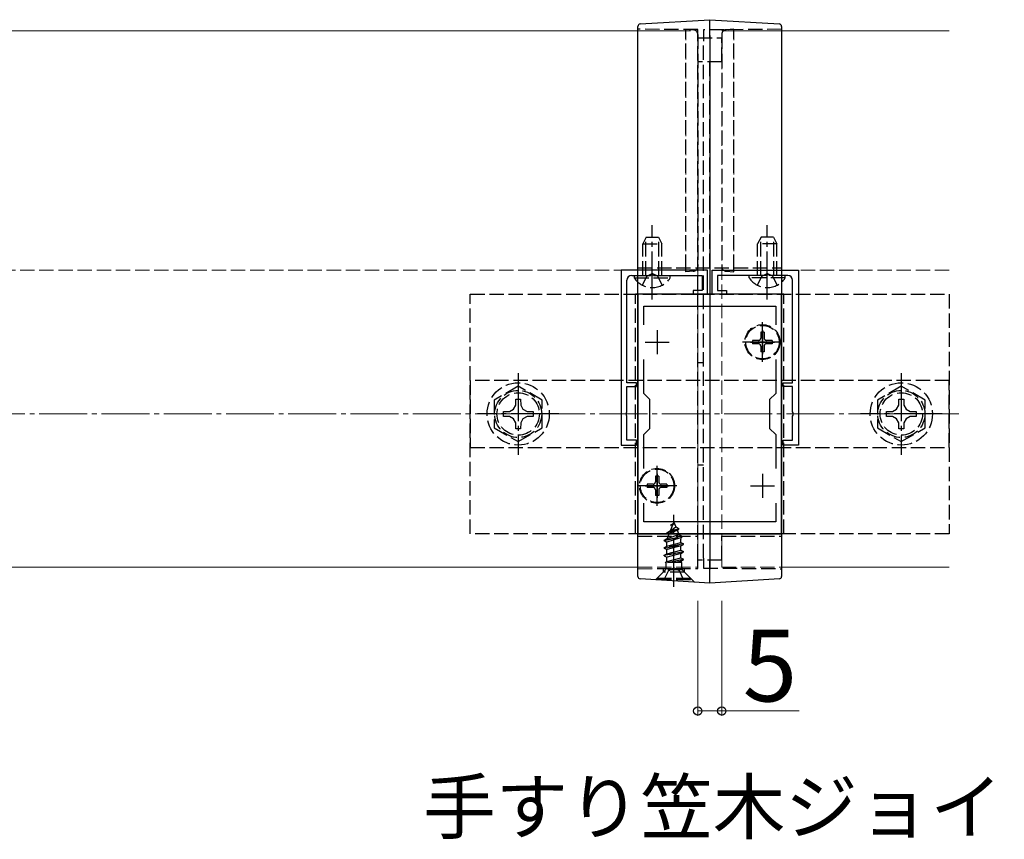
# Model space of a CAD drawing. Extents: x 0 to 1751, y 0 to 2615.
# Drawn here: x 1190 to 1395, y 1757 to 1928 of the extents above; entities that cross this region are included whole.
import ezdxf

# ---------------------------------------------------------------- set-up
doc = ezdxf.new("R2010")
doc.units = 0
doc.linetypes.add('YCENTER_1', pattern=[13, 10, -1, 1, -1])
doc.linetypes.add('YHIDDEN_1', pattern=[4, 3, -1])
for name, color, linetype, lineweight in [('USER1', 3, 'CONTINUOUS', 13), ('YKK_11', 7, 'CONTINUOUS', 30), ('YKK_12', 2, 'CONTINUOUS', 13), ('YKK_13', 4, 'CONTINUOUS', 30), ('YKK_D', 6, 'CONTINUOUS', 13), ('YSS_K', 3, 'CONTINUOUS', 13)]:
    doc.layers.add(name, color=color, linetype=linetype, lineweight=lineweight)
doc.styles.add('text-b', font='txt')

msp = doc.modelspace()

# ---------------------------------------------------------------- linework, layer by layer
at = {"layer": 'YKK_11', "linetype": 'ByBlock', "lineweight": -2, "ltscale": 0.5}
for p, q in [((1315.27, 1875.83), (1315.27, 1839.33)), ((1333.27, 1875.83), (1315.27, 1875.83)), ((1333.27, 1870.83), (1333.27, 1875.83)), ((1334.27, 1870.83), (1334.27, 1875.83)), ((1334.27, 1875.83), (1352.27, 1875.83)), ((1352.27, 1875.83), (1352.27, 1839.33)), ((1316.47, 1852.33), (1316.47, 1873.73)), ((1317.47, 1874.73), (1321.31, 1874.73)), ((1321.31, 1874.73), (1321.5, 1874.85)), ((1321.5, 1874.85), (1322.05, 1874.85)), ((1322.05, 1874.85), (1322.23, 1874.73)), ((1322.23, 1874.73), (1332.17, 1874.73)), ((1332.17, 1874.73), (1332.17, 1871.63)), ((1345.31, 1874.73), (1335.37, 1874.73)), ((1335.37, 1874.73), (1335.37, 1871.63)), ((1345.5, 1874.85), (1345.31, 1874.73)), ((1346.05, 1874.85), (1345.5, 1874.85)), ((1346.23, 1874.73), (1346.05, 1874.85)), ((1350.07, 1874.73), (1346.23, 1874.73)), ((1351.07, 1852.33), (1351.07, 1873.73)), ((1332.17, 1871.63), (1330.27, 1871.63)), ((1330.27, 1871.63), (1330.27, 1870.83)), ((1335.37, 1871.63), (1337.27, 1871.63)), ((1337.27, 1871.63), (1337.27, 1870.83)), ((1318.77, 1870.83), (1318.77, 1820.83)), ((1348.77, 1870.83), (1318.77, 1870.83)), ((1330.27, 1870.83), (1333.27, 1870.83)), ((1337.27, 1870.83), (1334.27, 1870.83)), ((1348.77, 1820.83), (1348.77, 1870.83)), ((1319.97, 1864.46), (1319.97, 1868.33)), ((1319.97, 1868.33), (1347.57, 1868.33)), ((1347.57, 1868.33), (1347.57, 1864.46)), ((1319.97, 1850.13), (1319.97, 1857.19)), ((1347.57, 1857.19), (1347.57, 1850.13)), ((1318.47, 1852.33), (1316.47, 1852.33)), ((1316.47, 1846.28), (1316.47, 1851.53)), ((1316.47, 1851.53), (1318.47, 1851.53)), ((1318.47, 1851.53), (1318.47, 1852.33)), ((1349.07, 1851.53), (1349.07, 1852.33)), ((1349.07, 1852.33), (1351.07, 1852.33)), ((1351.07, 1851.53), (1349.07, 1851.53)), ((1351.07, 1846.28), (1351.07, 1851.53)), ((1321.27, 1848.83), (1319.97, 1850.13)), ((1321.27, 1842.83), (1321.27, 1848.83)), ((1347.57, 1850.13), (1346.27, 1848.83)), ((1346.27, 1848.83), (1346.27, 1842.83)), ((1316.35, 1846.1), (1316.47, 1846.28)), ((1351.19, 1846.1), (1351.07, 1846.28)), ((1316.35, 1845.55), (1316.35, 1846.1)), ((1316.47, 1845.37), (1316.35, 1845.55)), ((1316.47, 1840.33), (1316.47, 1845.37)), ((1351.07, 1845.37), (1351.19, 1845.55)), ((1351.07, 1840.33), (1351.07, 1845.37)), ((1351.19, 1845.55), (1351.19, 1846.1)), ((1319.97, 1841.53), (1321.27, 1842.83)), ((1346.27, 1842.83), (1347.57, 1841.53)), ((1318.47, 1840.33), (1316.47, 1840.33)), ((1318.47, 1839.33), (1318.47, 1840.33)), ((1319.97, 1834.46), (1319.97, 1841.53)), ((1347.57, 1841.53), (1347.57, 1834.46)), ((1349.07, 1839.33), (1349.07, 1840.33)), ((1349.07, 1840.33), (1351.07, 1840.33)), ((1315.27, 1839.33), (1318.47, 1839.33)), ((1352.27, 1839.33), (1349.07, 1839.33)), ((1319.97, 1823.33), (1319.97, 1827.19)), ((1347.57, 1827.19), (1347.57, 1823.33)), ((1347.57, 1823.33), (1319.97, 1823.33)), ((1318.77, 1820.83), (1348.77, 1820.83))]:
    msp.add_line(p, q, dxfattribs=at)
at = {"layer": 'YKK_11', "ltscale": 0.5}
for p, q in [((1322.77, 1863.33), (1322.77, 1858.33)), ((1344.77, 1863.33), (1344.77, 1858.33)), ((1320.27, 1860.83), (1325.27, 1860.83)), ((1342.27, 1860.83), (1347.27, 1860.83)), ((1322.77, 1833.33), (1322.77, 1828.33)), ((1344.77, 1833.33), (1344.77, 1828.33)), ((1320.27, 1830.83), (1325.27, 1830.83)), ((1342.27, 1830.83), (1347.27, 1830.83))]:
    msp.add_line(p, q, dxfattribs=at)
at = {"layer": 'YKK_11', "linetype": 'ByBlock', "lineweight": -2, "ltscale": 0.5}
for centre, start, end in [((1317.47, 1873.73), 90, 180), ((1350.07, 1873.73), 0, 90)]:
    msp.add_arc(centre, 1, start, end, dxfattribs=at)
at = {"layer": 'YKK_12', "linetype": 'YHIDDEN_1'}
for p, q in [((1328.77, 1925.83), (853.77, 1925.83)), ((1318.77, 1925.83), (1331.27, 1925.83)), ((1328.77, 1875.83), (1328.77, 1925.83)), ((1331.27, 1813.83), (1331.27, 1925.83)), ((1336.27, 1813.83), (1336.27, 1925.83)), ((1336.27, 1925.83), (1348.77, 1925.83)), ((1338.77, 1925.83), (1383.77, 1925.83)), ((1338.77, 1875.83), (1338.77, 1925.83)), ((853.77, 1875.83), (1328.77, 1875.83)), ((1383.77, 1875.83), (1338.77, 1875.83)), ((1318.77, 1813.83), (1331.27, 1813.83)), ((1336.27, 1813.83), (1348.77, 1813.83))]:
    msp.add_line(p, q, dxfattribs=at)
at = {"layer": 'YKK_12'}
for p, q in [((978.77, 1925.83), (1318.77, 1925.83)), ((1348.77, 1925.83), (1383.77, 1925.83)), ((978.77, 1813.83), (1318.77, 1813.83)), ((1348.77, 1813.83), (1383.77, 1813.83))]:
    msp.add_line(p, q, dxfattribs=at)
at = {"layer": 'YKK_12', "linetype": 'YCENTER_1'}
msp.add_line((1333.77, 1810.83), (1333.77, 1880.83), dxfattribs=at)
at = {"layer": 'YKK_13'}
for p, q in [((1319.24, 1927.24), (1333.77, 1928.13)), ((1333.77, 1928.13), (1348.3, 1927.24)), ((1333.77, 1924.83), (1333.77, 1813.45)), ((1318.77, 1814.4), (1318.77, 1923.94)), ((1348.77, 1923.94), (1348.77, 1814.4)), ((1333.77, 1810.53), (1319.24, 1811.42)), ((1348.3, 1811.42), (1333.77, 1810.53))]:
    msp.add_line(p, q, dxfattribs=at)
at = {"layer": 'YKK_13', "linetype": 'YHIDDEN_1'}
for p, q in [((1331.27, 1926.08), (1318.77, 1926.13)), ((1328.77, 1925.53), (1328.77, 1926.13)), ((1328.77, 1926.13), (1330.33, 1926.03)), ((1328.77, 1876.13), (1328.77, 1925.53)), ((1331.27, 1925.03), (1331.27, 1876.62)), ((1348.77, 1926.13), (1332.47, 1925.98)), ((1333.77, 1924.33), (1333.77, 1924.77)), ((1336.27, 1925.03), (1336.27, 1876.62)), ((1338.77, 1926.13), (1337.21, 1926.03)), ((1338.77, 1925.53), (1338.77, 1926.13)), ((1338.77, 1876.13), (1338.77, 1925.53)), ((1331.27, 1924.33), (1336.27, 1924.33)), ((1331.27, 1815.62), (1331.27, 1923.78)), ((1332.47, 1815.72), (1332.47, 1923.68)), ((1336.27, 1919.33), (1336.27, 1924.33)), ((1336.27, 1919.33), (1331.27, 1919.33)), ((1333.77, 1876.33), (1333.77, 1919.33)), ((1320.47, 1882.73), (1319.77, 1881.33)), ((1319.77, 1874.73), (1319.77, 1881.33)), ((1319.77, 1881.33), (1323.77, 1881.33)), ((1320.43, 1874.73), (1320.43, 1882.63)), ((1320.47, 1882.73), (1323.07, 1882.73)), ((1323.07, 1882.73), (1323.77, 1881.33)), ((1323.12, 1874.73), (1323.12, 1882.63)), ((1323.77, 1874.73), (1323.77, 1881.33)), ((1344.47, 1882.73), (1343.77, 1881.33)), ((1347.77, 1881.33), (1343.77, 1881.33)), ((1343.77, 1874.73), (1343.77, 1881.33)), ((1344.43, 1874.73), (1344.43, 1882.63)), ((1347.07, 1882.73), (1344.47, 1882.73)), ((1347.07, 1882.73), (1347.77, 1881.33)), ((1347.12, 1874.73), (1347.12, 1882.63)), ((1347.77, 1874.73), (1347.77, 1881.33)), ((1318.77, 1876.33), (1348.77, 1876.33)), ((1320.63, 1874.57), (1321.77, 1875.18)), ((1322.92, 1874.57), (1321.77, 1875.18)), ((1328.77, 1875.53), (1328.77, 1876.13)), ((1330.33, 1875.62), (1328.77, 1875.53)), ((1337.21, 1875.62), (1338.77, 1875.53)), ((1338.77, 1875.53), (1338.77, 1876.13)), ((1344.63, 1874.57), (1345.77, 1875.18)), ((1346.92, 1874.57), (1345.77, 1875.18)), ((1318.02, 1874.22), (1318.02, 1874.73)), ((1318.02, 1874.73), (1325.52, 1874.73)), ((1318.02, 1874.22), (1325.52, 1874.22)), ((1319.72, 1872.72), (1320.63, 1874.57)), ((1323.82, 1872.72), (1322.92, 1874.57)), ((1325.52, 1874.22), (1325.52, 1874.73)), ((1342.02, 1874.22), (1342.02, 1874.73)), ((1349.52, 1874.73), (1342.02, 1874.73)), ((1349.52, 1874.22), (1342.02, 1874.22)), ((1343.72, 1872.72), (1344.63, 1874.57)), ((1347.82, 1872.72), (1346.92, 1874.57)), ((1349.52, 1874.22), (1349.52, 1874.73)), ((1283.77, 1820.83), (1283.77, 1870.83)), ((1283.77, 1870.83), (1383.77, 1870.83)), ((1318.27, 1820.83), (1318.27, 1870.83)), ((1349.27, 1870.83), (1318.27, 1870.83)), ((1349.27, 1820.83), (1349.27, 1870.83)), ((1383.77, 1870.83), (1383.77, 1820.83)), ((1345.12, 1862.88), (1344.42, 1862.88)), ((1344.42, 1862.88), (1344.42, 1861.68)), ((1345.12, 1862.88), (1345.12, 1861.68)), ((1342.72, 1861.18), (1342.72, 1860.48)), ((1343.92, 1861.18), (1342.72, 1861.18)), ((1346.82, 1861.18), (1345.62, 1861.18)), ((1346.82, 1861.18), (1346.82, 1860.48)), ((1343.92, 1860.48), (1342.72, 1860.48)), ((1344.42, 1859.98), (1344.42, 1858.78)), ((1345.12, 1858.78), (1344.42, 1858.78)), ((1345.12, 1859.98), (1345.12, 1858.78)), ((1346.82, 1860.48), (1345.62, 1860.48)), ((1332.47, 1856.53), (1331.27, 1856.53)), ((1383.77, 1852.83), (1283.77, 1852.83)), ((1283.77, 1852.83), (1283.77, 1838.83)), ((1383.77, 1838.83), (1383.77, 1852.83)), ((1293.77, 1851.6), (1288.77, 1848.71)), ((1298.77, 1848.71), (1293.77, 1851.6)), ((1373.77, 1851.6), (1368.77, 1848.71)), ((1378.77, 1848.71), (1373.77, 1851.6)), ((1288.77, 1848.71), (1288.77, 1842.94)), ((1293.25, 1847.68), (1293.27, 1848.93)), ((1293.27, 1848.93), (1294.27, 1848.93)), ((1294.27, 1848.93), (1294.29, 1847.68)), ((1298.77, 1842.94), (1298.77, 1848.71)), ((1368.77, 1848.71), (1368.77, 1842.94)), ((1373.25, 1847.68), (1373.27, 1848.93)), ((1373.27, 1848.93), (1374.27, 1848.93)), ((1374.27, 1848.93), (1374.29, 1847.68)), ((1378.77, 1842.94), (1378.77, 1848.71)), ((1290.67, 1846.33), (1291.92, 1846.35)), ((1290.67, 1845.32), (1290.67, 1846.33)), ((1291.92, 1846.35), (1292.79, 1846.81)), ((1292.79, 1846.81), (1293.25, 1847.68)), ((1294.29, 1847.68), (1294.76, 1846.81)), ((1294.76, 1846.81), (1295.63, 1846.35)), ((1295.63, 1846.35), (1296.87, 1846.33)), ((1296.87, 1846.33), (1296.87, 1845.32)), ((1370.67, 1846.33), (1371.92, 1846.35)), ((1370.67, 1845.32), (1370.67, 1846.33)), ((1371.92, 1846.35), (1372.79, 1846.81)), ((1372.79, 1846.81), (1373.25, 1847.68)), ((1374.29, 1847.68), (1374.76, 1846.81)), ((1374.76, 1846.81), (1375.63, 1846.35)), ((1375.63, 1846.35), (1376.87, 1846.33)), ((1376.87, 1846.33), (1376.87, 1845.32)), ((1291.92, 1845.3), (1290.67, 1845.32)), ((1292.79, 1844.84), (1291.92, 1845.3)), ((1293.25, 1843.97), (1292.79, 1844.84)), ((1294.76, 1844.84), (1294.29, 1843.97)), ((1295.63, 1845.3), (1294.76, 1844.84)), ((1296.87, 1845.32), (1295.63, 1845.3)), ((1371.92, 1845.3), (1370.67, 1845.32)), ((1372.79, 1844.84), (1371.92, 1845.3)), ((1373.25, 1843.97), (1372.79, 1844.84)), ((1374.76, 1844.84), (1374.29, 1843.97)), ((1375.63, 1845.3), (1374.76, 1844.84)), ((1376.87, 1845.32), (1375.63, 1845.3)), ((1288.77, 1842.94), (1293.77, 1840.05)), ((1293.27, 1842.73), (1293.25, 1843.97)), ((1294.27, 1842.73), (1293.27, 1842.73)), ((1293.77, 1840.05), (1298.77, 1842.94)), ((1294.29, 1843.97), (1294.27, 1842.73)), ((1368.77, 1842.94), (1373.77, 1840.05)), ((1373.27, 1842.73), (1373.25, 1843.97)), ((1374.27, 1842.73), (1373.27, 1842.73)), ((1373.77, 1840.05), (1378.77, 1842.94)), ((1374.29, 1843.97), (1374.27, 1842.73)), ((1283.77, 1838.83), (1383.77, 1838.83)), ((1332.47, 1835.13), (1331.27, 1835.13)), ((1323.12, 1832.88), (1322.42, 1832.88)), ((1322.42, 1832.88), (1322.42, 1831.68)), ((1323.12, 1832.88), (1323.12, 1831.68)), ((1320.72, 1831.18), (1320.72, 1830.48)), ((1321.92, 1831.18), (1320.72, 1831.18)), ((1321.92, 1830.48), (1320.72, 1830.48)), ((1322.42, 1829.98), (1322.42, 1828.78)), ((1323.12, 1829.98), (1323.12, 1828.78)), ((1324.82, 1831.18), (1323.62, 1831.18)), ((1324.82, 1830.48), (1323.62, 1830.48)), ((1324.82, 1831.18), (1324.82, 1830.48)), ((1323.12, 1828.78), (1322.42, 1828.78)), ((1324.87, 1821.1), (1327.32, 1821.89)), ((1324.87, 1821), (1327.32, 1821.79)), ((1325.24, 1820.78), (1326.97, 1821.59)), ((1326.27, 1823.28), (1325.52, 1821.47)), ((1325.52, 1821.47), (1326.7, 1822.25)), ((1325.67, 1822.69), (1326.14, 1822.96)), ((1325.67, 1822.59), (1325.67, 1822.69)), ((1325.67, 1822.59), (1325.93, 1822.44)), ((1326.27, 1823.28), (1326.7, 1822.25)), ((1326.7, 1822.25), (1327.32, 1821.89)), ((1326.97, 1821.59), (1327.32, 1821.79)), ((1326.97, 1821.59), (1327.34, 1820.69)), ((1327.32, 1821.79), (1327.32, 1821.89)), ((1383.77, 1820.83), (1283.77, 1820.83)), ((1349.27, 1820.83), (1318.27, 1820.83)), ((1318.77, 1820.33), (1331.27, 1820.33)), ((1324.27, 1819.51), (1328.02, 1820.3)), ((1324.27, 1819.41), (1328.02, 1820.2)), ((1324.27, 1819.51), (1324.85, 1819.84)), ((1324.27, 1819.41), (1324.27, 1819.51)), ((1327.64, 1819.98), (1324.8, 1819.1)), ((1325.24, 1820.78), (1324.85, 1819.84)), ((1324.85, 1819.84), (1327.34, 1820.69)), ((1324.87, 1821.1), (1325.52, 1821.47)), ((1324.87, 1821), (1324.87, 1821.1)), ((1324.87, 1821), (1325.24, 1820.78)), ((1327.34, 1820.69), (1328.02, 1820.3)), ((1327.64, 1819.98), (1328.02, 1820.2)), ((1327.64, 1819.98), (1327.75, 1819.72)), ((1327.75, 1819.01), (1327.75, 1819.72)), ((1328.02, 1820.2), (1328.02, 1820.3)), ((1336.27, 1815.33), (1336.27, 1820.33)), ((1336.27, 1820.33), (1348.77, 1820.33)), ((1324.27, 1819.41), (1324.8, 1819.1)), ((1328.27, 1818.71), (1324.27, 1817.92)), ((1324.27, 1817.82), (1328.27, 1818.61)), ((1324.27, 1817.92), (1324.8, 1818.22)), ((1324.27, 1817.82), (1324.27, 1817.92)), ((1324.27, 1817.82), (1324.8, 1817.51)), ((1324.8, 1818.22), (1324.8, 1819.1)), ((1324.8, 1818.22), (1327.75, 1819.01)), ((1327.75, 1818.31), (1324.8, 1817.51)), ((1324.8, 1816.63), (1324.8, 1817.51)), ((1327.75, 1819.01), (1328.27, 1818.71)), ((1327.75, 1818.31), (1328.27, 1818.61)), ((1327.75, 1817.42), (1327.75, 1818.31)), ((1328.27, 1818.61), (1328.27, 1818.71)), ((1324.27, 1816.33), (1328.27, 1817.12)), ((1328.27, 1817.02), (1324.27, 1816.23)), ((1324.27, 1816.33), (1324.8, 1816.63)), ((1324.27, 1816.23), (1324.27, 1816.33)), ((1324.27, 1816.23), (1324.8, 1815.92)), ((1324.8, 1816.63), (1327.75, 1817.42)), ((1327.75, 1816.72), (1324.8, 1815.92)), ((1324.8, 1815.04), (1324.8, 1815.92)), ((1324.8, 1815.04), (1327.75, 1815.83)), ((1324.91, 1814.86), (1328.27, 1815.53)), ((1328.27, 1815.43), (1325.42, 1814.86)), ((1327.75, 1817.42), (1328.27, 1817.12)), ((1327.75, 1816.72), (1328.27, 1817.02)), ((1327.75, 1815.83), (1327.75, 1816.72)), ((1327.75, 1815.83), (1328.27, 1815.53)), ((1327.75, 1815.13), (1328.27, 1815.43)), ((1328.27, 1817.02), (1328.27, 1817.12)), ((1328.27, 1815.43), (1328.27, 1815.53)), ((1318.77, 1813.53), (1331.27, 1813.57)), ((1324.02, 1813.54), (1324.02, 1812.78)), ((1324.49, 1814.86), (1324.8, 1815.04)), ((1327.91, 1814.86), (1324.49, 1814.86)), ((1324.64, 1813.72), (1324.64, 1814.86)), ((1325.13, 1813.09), (1326.27, 1813.7)), ((1327.42, 1813.09), (1326.27, 1813.7)), ((1327.75, 1815.13), (1326.77, 1814.86)), ((1327.75, 1814.86), (1327.75, 1815.13)), ((1327.91, 1813.72), (1327.91, 1814.86)), ((1328.52, 1812.78), (1328.52, 1813.56)), ((1336.27, 1815.33), (1331.27, 1815.33)), ((1332.47, 1813.67), (1348.77, 1813.53)), ((1333.77, 1813.52), (1333.77, 1815.33)), ((1324.02, 1812.78), (1322.46, 1811.22)), ((1322.77, 1811.53), (1324.4, 1813.16)), ((1322.77, 1811.28), (1322.77, 1811.53)), ((1322.77, 1811.53), (1329.77, 1811.53)), ((1328.52, 1812.78), (1324.02, 1812.78)), ((1324.22, 1811.28), (1325.13, 1813.09)), ((1328.02, 1813.28), (1324.52, 1813.28)), ((1328.32, 1811.28), (1327.42, 1813.09)), ((1329.77, 1811.53), (1328.14, 1813.16)), ((1330.58, 1810.72), (1328.52, 1812.78)), ((1329.77, 1811.28), (1329.77, 1811.53)), ((1322.77, 1811.28), (1329.77, 1811.28))]:
    msp.add_line(p, q, dxfattribs=at)
at = {"layer": 'YKK_13', "linetype": 'YCENTER_1'}
for p, q in [((1321.77, 1869.73), (1321.77, 1885.23)), ((1345.77, 1869.73), (1345.77, 1885.23)), ((1344.77, 1856.68), (1344.77, 1864.98)), ((1348.92, 1860.83), (1340.62, 1860.83)), ((1293.77, 1854.33), (1293.77, 1837.33)), ((1373.77, 1854.33), (1373.77, 1837.33)), ((1302.27, 1845.83), (1285.27, 1845.83)), ((1382.27, 1845.83), (1365.27, 1845.83)), ((1322.77, 1826.68), (1322.77, 1834.98)), ((1326.92, 1830.83), (1318.62, 1830.83)), ((1326.27, 1809.78), (1326.27, 1824.77))]:
    msp.add_line(p, q, dxfattribs=at)
at = {"layer": 'YKK_13', "linetype": 'YHIDDEN_1'}
for centre, radius in [((1344.77, 1860.83), 3.65), ((1344.77, 1860.83), 3.5), ((1293.77, 1845.83), 6.5), ((1293.77, 1845.83), 4.91), ((1373.77, 1845.83), 6.5), ((1373.77, 1845.83), 4.91), ((1293.77, 1845.83), 4.43), ((1373.77, 1845.83), 4.43), ((1322.77, 1830.83), 3.65), ((1322.77, 1830.83), 3.5)]:
    msp.add_circle(centre, radius, dxfattribs=at)
at = {"layer": 'YKK_13'}
for centre, start, end in [((1319.27, 1926.74), 93.5, 180), ((1348.27, 1926.74), 0, 86.5), ((1319.27, 1811.91), 180, 266.5), ((1348.27, 1811.91), 273.5, 0)]:
    msp.add_arc(centre, 0.5, start, end, dxfattribs=at)
at = {"layer": 'YKK_13', "linetype": 'YHIDDEN_1'}
for centre, radius, start, end in [((1330.27, 1925.03), 1, 0, 86.5), ((1337.27, 1925.03), 1, 93.5, 180), ((1330.27, 1876.62), 1, 273.5, 0), ((1337.27, 1876.62), 1, 180, 266.5), ((1321.77, 1876.75), 4.53, 214.0667, 325.9333), ((1345.77, 1876.75), 4.53, 214.0667, 325.9333), ((1343.92, 1861.68), 0.5, 270, 0), ((1345.62, 1861.68), 0.5, 180, 270), ((1343.92, 1859.98), 0.5, 0, 90), ((1345.62, 1859.98), 0.5, 90, 180), ((1321.92, 1831.68), 0.5, 270, 0), ((1321.92, 1829.98), 0.5, 0, 90), ((1323.62, 1831.68), 0.5, 180, 270), ((1323.62, 1829.98), 0.5, 90, 180), ((1323.84, 1813.72), 0.8, 315, 0), ((1328.71, 1813.72), 0.8, 180, 225)]:
    msp.add_arc(centre, radius, start, end, dxfattribs=at)
at = {"layer": 'YKK_13'}
for points, knots in [([(1318.77, 1923.94), (1318.77, 1924.13), (1318.77, 1924.31), (1318.77, 1924.66), (1318.77, 1924.84), (1318.77, 1925.18), (1318.77, 1925.34), (1318.77, 1925.65), (1318.77, 1925.79), (1318.77, 1926.05), (1318.77, 1926.16), (1318.77, 1926.37), (1318.77, 1926.46), (1318.77, 1926.66), (1318.77, 1926.74), (1318.77, 1926.74)], [0, 0, 0, 0, 0.125, 0.125, 0.25, 0.25, 0.375, 0.375, 0.5, 0.5, 0.625, 0.625, 0.75, 0.75, 1, 1, 1, 1]), ([(1333.77, 1924.83), (1333.77, 1925.05), (1333.77, 1925.26), (1333.77, 1925.68), (1333.77, 1925.89), (1333.77, 1926.29), (1333.77, 1926.48), (1333.77, 1926.84), (1333.77, 1927.01), (1333.77, 1927.31), (1333.77, 1927.45), (1333.77, 1927.69), (1333.77, 1927.79), (1333.77, 1927.96), (1333.77, 1928.02), (1333.77, 1928.11), (1333.77, 1928.13), (1333.77, 1928.13)], [0, 0, 0, 0, 0.125, 0.125, 0.25, 0.25, 0.375, 0.375, 0.5, 0.5, 0.625, 0.625, 0.75, 0.75, 0.875, 0.875, 1, 1, 1, 1]), ([(1348.77, 1926.74), (1348.77, 1926.74), (1348.77, 1926.66), (1348.77, 1926.46), (1348.77, 1926.37), (1348.77, 1926.16), (1348.77, 1926.05), (1348.77, 1925.79), (1348.77, 1925.65), (1348.77, 1925.34), (1348.77, 1925.18), (1348.77, 1924.84), (1348.77, 1924.66), (1348.77, 1924.31), (1348.77, 1924.13), (1348.77, 1923.94)], [0, 0, 0, 0, 0.25, 0.25, 0.375, 0.375, 0.5, 0.5, 0.625, 0.625, 0.75, 0.75, 0.875, 0.875, 1, 1, 1, 1]), ([(1318.77, 1811.91), (1318.77, 1811.91), (1318.77, 1811.93), (1318.77, 1811.99), (1318.77, 1812.04), (1318.77, 1812.16), (1318.77, 1812.23), (1318.77, 1812.41), (1318.77, 1812.51), (1318.77, 1812.74), (1318.77, 1812.86), (1318.77, 1813.13), (1318.77, 1813.28), (1318.77, 1813.58), (1318.77, 1813.74), (1318.77, 1814.06), (1318.77, 1814.23), (1318.77, 1814.4)], [0, 0, 0, 0, 0.125, 0.125, 0.25, 0.25, 0.375, 0.375, 0.5, 0.5, 0.625, 0.625, 0.75, 0.75, 0.875, 0.875, 1, 1, 1, 1]), ([(1333.77, 1810.53), (1333.77, 1810.53), (1333.77, 1810.54), (1333.77, 1810.62), (1333.77, 1810.67), (1333.77, 1810.81), (1333.77, 1810.9), (1333.77, 1811.11), (1333.77, 1811.23), (1333.77, 1811.5), (1333.77, 1811.64), (1333.77, 1811.96), (1333.77, 1812.13), (1333.77, 1812.49), (1333.77, 1812.67), (1333.77, 1813.05), (1333.77, 1813.25), (1333.77, 1813.45)], [0, 0, 0, 0, 0.125, 0.125, 0.25, 0.25, 0.375, 0.375, 0.5, 0.5, 0.625, 0.625, 0.75, 0.75, 0.875, 0.875, 1, 1, 1, 1]), ([(1348.77, 1814.4), (1348.77, 1814.23), (1348.77, 1814.06), (1348.77, 1813.74), (1348.77, 1813.58), (1348.77, 1813.28), (1348.77, 1813.13), (1348.77, 1812.86), (1348.77, 1812.74), (1348.77, 1812.51), (1348.77, 1812.41), (1348.77, 1812.23), (1348.77, 1812.16), (1348.77, 1812.04), (1348.77, 1811.99), (1348.77, 1811.93), (1348.77, 1811.91), (1348.77, 1811.91)], [0, 0, 0, 0, 0.125, 0.125, 0.25, 0.25, 0.375, 0.375, 0.5, 0.5, 0.625, 0.625, 0.75, 0.75, 0.875, 0.875, 1, 1, 1, 1])]:
    msp.add_open_spline(points, degree=3, knots=knots, dxfattribs=at)
at = {"layer": 'YKK_13', "linetype": 'YHIDDEN_1'}
for points, knots in [([(1331.27, 1923.78), (1331.27, 1923.93), (1331.27, 1924.08), (1331.27, 1924.38), (1331.27, 1924.52), (1331.27, 1924.8), (1331.27, 1924.93), (1331.27, 1925.18), (1331.27, 1925.3), (1331.27, 1925.51), (1331.27, 1925.61), (1331.27, 1925.78), (1331.27, 1925.85), (1331.27, 1926.02), (1331.27, 1926.08), (1331.27, 1926.08)], [0, 0, 0, 0, 0.125, 0.125, 0.25, 0.25, 0.375, 0.375, 0.5, 0.5, 0.625, 0.625, 0.75, 0.75, 1, 1, 1, 1]), ([(1332.47, 1925.98), (1332.47, 1925.98), (1332.47, 1925.97), (1332.47, 1925.91), (1332.47, 1925.87), (1332.47, 1925.75), (1332.47, 1925.68), (1332.47, 1925.51), (1332.47, 1925.42), (1332.47, 1925.2), (1332.47, 1925.09), (1332.47, 1924.84), (1332.47, 1924.7), (1332.47, 1924.29), (1332.47, 1923.98), (1332.47, 1923.68)], [0, 0, 0, 0, 0.125, 0.125, 0.25, 0.25, 0.375, 0.375, 0.5, 0.5, 0.625, 0.625, 0.75, 0.75, 1, 1, 1, 1]), ([(1331.27, 1813.57), (1331.27, 1813.57), (1331.27, 1813.62), (1331.27, 1813.77), (1331.27, 1813.83), (1331.27, 1813.98), (1331.27, 1814.06), (1331.27, 1814.25), (1331.27, 1814.35), (1331.27, 1814.57), (1331.27, 1814.69), (1331.27, 1814.94), (1331.27, 1815.07), (1331.27, 1815.34), (1331.27, 1815.48), (1331.27, 1815.62)], [0, 0, 0, 0, 0.25, 0.25, 0.375, 0.375, 0.5, 0.5, 0.625, 0.625, 0.75, 0.75, 0.875, 0.875, 1, 1, 1, 1]), ([(1332.47, 1815.72), (1332.47, 1815.44), (1332.47, 1815.17), (1332.47, 1814.79), (1332.47, 1814.67), (1332.47, 1814.45), (1332.47, 1814.35), (1332.47, 1814.16), (1332.47, 1814.08), (1332.47, 1813.93), (1332.47, 1813.87), (1332.47, 1813.77), (1332.47, 1813.73), (1332.47, 1813.68), (1332.47, 1813.67), (1332.47, 1813.67)], [0, 0, 0, 0, 0.25, 0.25, 0.375, 0.375, 0.5, 0.5, 0.625, 0.625, 0.75, 0.75, 0.875, 0.875, 1, 1, 1, 1])]:
    msp.add_open_spline(points, degree=3, knots=knots, dxfattribs=at)
at = {"layer": 'YKK_D'}
for p, q in [((1331.27, 1806.83), (1331.27, 1782.83)), ((1336.27, 1806.83), (1336.27, 1782.83)), ((1331.27, 1783.83), (1336.27, 1783.83)), ((1336.27, 1783.83), (1352.46, 1783.83))]:
    msp.add_line(p, q, dxfattribs=at)
at = {"layer": 'YKK_D', "linetype": 'ByBlock', "lineweight": -2}
for centre in [(1331.27, 1783.83), (1336.27, 1783.83)]:
    msp.add_circle(centre, 0.875, dxfattribs=at)
at = {"layer": 'YSS_K', "linetype": 'YCENTER_1'}
msp.add_line((933.77, 1845.83), (1386.77, 1845.83), dxfattribs=at)

# ---------------------------------------------------------------- texts
at = {"layer": 'USER1', "style": 'text-b'}
msp.add_text('手すり笠木ジョイント部', height=11.084, dxfattribs=at).set_placement((1273.93, 1758.27))
at = {"layer": 'YKK_D', "style": 'text-b'}
msp.add_text('5', height=15, dxfattribs=at).set_placement((1340.66, 1785.83))

doc.saveas('drawing.dxf')
